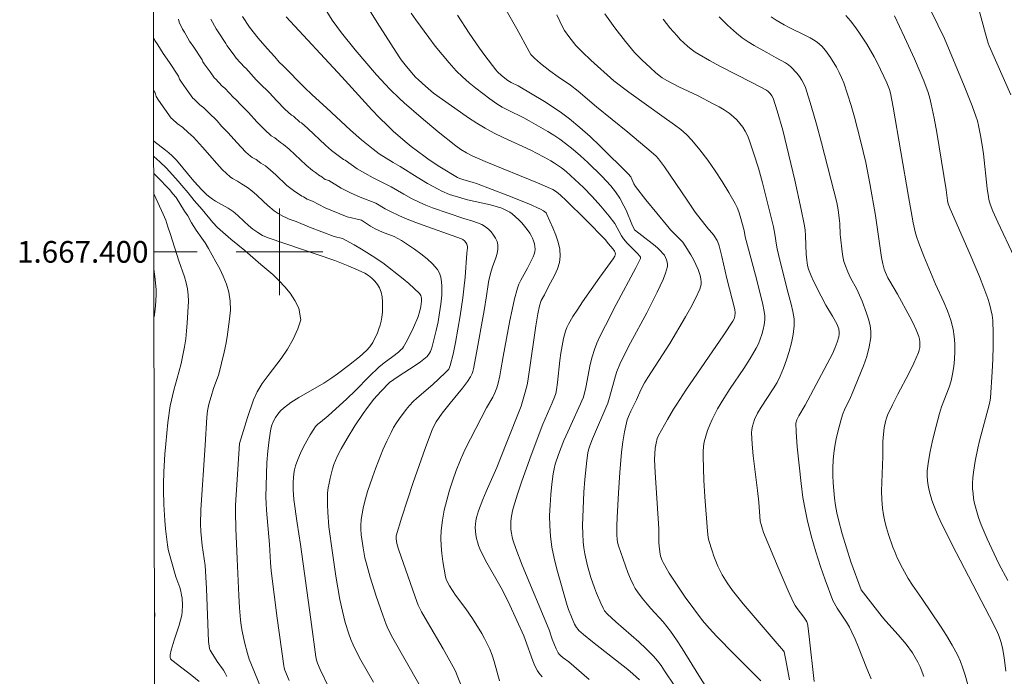
# Model space of a CAD drawing. Units: metres. Extents: x 281672 to 282187, y 1667135 to 1667699.
# Drawn here: x 281676 to 281767, y 1667361 to 1667421 of the extents above; entities that cross this region are included whole.
import ezdxf
from ezdxf.enums import TextEntityAlignment as Align

# ---------------------------------------------------------------- set-up
doc = ezdxf.new("R2010")
doc.units = ezdxf.units.M
doc.header["$MEASUREMENT"] = 0
doc.layers.add('Articulacao', color=7, linetype='Continuous', lineweight=18)
doc.layers.add('Malha_Coordenadas', color=7, linetype='Continuous', lineweight=15)
doc.layers.add('Curvas_Intermediarias', color=7, linetype='Continuous', lineweight=9, true_color=0x783c14)
doc.layers.add('Curvas_Mestras', color=7, linetype='Continuous', lineweight=20, true_color=0x783c14)
doc.styles.add('Arial', font='arial.ttf', dxfattribs={"height": 1.5})

msp = doc.modelspace()

# ---------------------------------------------------------------- linework, layer by layer
at = {"layer": 'Articulacao', "flags": 128}
msp.add_lwpolyline([(281687.933, 1667694.161), (282169.831, 1667694.953), (282170.729, 1667140.682), (281688.855, 1667139.891), (281687.933, 1667694.161)], close=True, dxfattribs=at)
at = {"layer": 'Curvas_Intermediarias', "flags": 128}
for points, elevation in [([(281718.901, 1667425.836), (281721.887, 1667420.594), (281723.015, 1667418.494), (281723.194, 1667418.208), (281723.531, 1667417.874), (281724.079, 1667417.389), (281724.936, 1667416.7), (281725.69, 1667416.161), (281726.842, 1667415.377), (281727.563, 1667414.828), (281729.255, 1667413.397), (281732.135, 1667411.039), (281734.295, 1667409.247), (281734.751, 1667408.817), (281734.953, 1667408.58), (281735.506, 1667407.839), (281736.038, 1667407.08), (281737.586, 1667404.761), (281738.351, 1667403.674), (281739.581, 1667402.086), (281739.942, 1667401.69), (281740.104, 1667401.481), (281740.364, 1667401.039), (281740.503, 1667400.727), (281740.557, 1667400.566), (281740.811, 1667399.566), (281741.252, 1667397.54), (281741.986, 1667394.691), (281742.033, 1667394.384), (281741.993, 1667394.054), (281741.924, 1667393.827), (281741.818, 1667393.619), (281740.971, 1667392.334), (281737.491, 1667387.238), (281736.641, 1667385.951), (281736.344, 1667385.479), (281735.778, 1667384.515), (281734.966, 1667383.05), (281734.848, 1667382.781), (281734.735, 1667382.336), (281734.65, 1667381.873), (281734.605, 1667381.37), (281734.599, 1667380.843), (281734.661, 1667379.63), (281734.985, 1667374.442), (281734.998, 1667373.17), (281735.011, 1667372.854), (281735.069, 1667372.331), (281735.154, 1667371.913), (281735.287, 1667371.51), (281735.377, 1667371.321), (281735.655, 1667370.827), (281735.953, 1667370.341), (281737.426, 1667368.146), (281739.019, 1667365.97), (281739.62, 1667365.265), (281740.343, 1667364.489), (281741.937, 1667362.86), (281744.395, 1667360.405)], 96), ([(281733.202, 1667360.51), (281732.604, 1667361.049), (281732.125, 1667361.447), (281728.877, 1667364.013), (281728.029, 1667364.701), (281727.619, 1667365.059), (281727.535, 1667365.143), (281727.388, 1667365.334), (281727.217, 1667365.652), (281726.922, 1667366.324), (281726.652, 1667367.009), (281726.533, 1667367.356), (281725.58, 1667370.714), (281725.332, 1667371.723), (281725.129, 1667372.737), (281724.99, 1667373.756), (281724.926, 1667374.708), (281724.917, 1667375.669), (281724.954, 1667376.634), (281725.026, 1667377.599), (281725.126, 1667378.56), (281725.243, 1667379.511), (281725.324, 1667379.966), (281725.44, 1667380.415), (281725.745, 1667381.301), (281726.241, 1667382.587), (281726.594, 1667383.402), (281728.047, 1667386.596), (281728.243, 1667387.473), (281728.671, 1667389.607), (281728.845, 1667390.308), (281729.052, 1667390.997), (281729.264, 1667391.565), (281729.508, 1667392.122), (281730.056, 1667393.215), (281731.06, 1667395.15), (281732.86, 1667398.533), (281733.288, 1667399.381), (281733.299, 1667399.417), (281733.291, 1667399.497), (281733.231, 1667399.604), (281733.008, 1667399.853), (281732.063, 1667400.818), (281731.724, 1667401.195), (281731.533, 1667401.479), (281730.916, 1667402.604), (281730.401, 1667403.287), (281729.634, 1667404.215), (281728.831, 1667405.114), (281728.038, 1667405.937), (281727.255, 1667406.69), (281726.437, 1667407.403), (281726.015, 1667407.74), (281725.376, 1667408.187), (281725.043, 1667408.391), (281724.358, 1667408.774), (281723.178, 1667409.374), (281720.637, 1667410.553), (281719.802, 1667410.966), (281718.985, 1667411.411), (281718.21, 1667411.878), (281717.448, 1667412.37), (281716.697, 1667412.88), (281714.217, 1667414.66), (281713.459, 1667415.297), (281712.828, 1667415.869), (281712.554, 1667416.137), (281712.165, 1667416.562), (281711.584, 1667417.256), (281711.219, 1667417.736), (281711.05, 1667417.985), (281709.01, 1667421.175), (281707.7, 1667423.331)], 93), ([(281769.263, 1667396.34), (281766.242, 1667402.747), (281765.796, 1667403.743), (281765.548, 1667404.392), (281765.427, 1667404.839), (281765.383, 1667405.066), (281765.27, 1667405.859), (281764.921, 1667409.053), (281764.812, 1667409.848), (281764.664, 1667410.753), (281764.48, 1667411.651), (281764.365, 1667412.094), (281764.23, 1667412.53), (281763.895, 1667413.464), (281763.162, 1667415.313), (281761.347, 1667419.691), (281759.522, 1667423.437)], 104), ([(281728.565, 1667360.535), (281726.678, 1667362.159), (281726.164, 1667362.543), (281725.929, 1667362.739), (281725.8, 1667362.862), (281725.695, 1667363.002), (281725.519, 1667363.355), (281725.367, 1667363.725), (281725.162, 1667364.266), (281724.869, 1667365.113), (281722.389, 1667371.074), (281721.791, 1667372.619), (281721.556, 1667373.32), (281721.462, 1667373.675), (281721.389, 1667374.032), (281721.344, 1667374.389), (281721.328, 1667374.728), (281721.336, 1667375.071), (281721.366, 1667375.417), (281721.417, 1667375.761), (281721.488, 1667376.1), (281721.577, 1667376.432), (281721.955, 1667377.639), (281722.359, 1667378.84), (281723.219, 1667381.229), (281724.303, 1667384.108), (281725.155, 1667386.081), (281725.359, 1667386.577), (281725.483, 1667386.923), (281725.566, 1667387.28), (281725.654, 1667387.953), (281725.868, 1667389.983), (281725.953, 1667390.656), (281726.06, 1667391.325), (281726.199, 1667392.015), (281726.391, 1667392.694), (281726.517, 1667393.02), (281726.668, 1667393.333), (281727.071, 1667394.034), (281727.505, 1667394.72), (281727.96, 1667395.397), (281729.551, 1667397.678), (281730.787, 1667399.371), (281730.928, 1667399.615), (281730.975, 1667399.74), (281730.983, 1667399.802), (281730.956, 1667399.935), (281730.894, 1667400.065), (281730.779, 1667400.24), (281730.318, 1667400.784), (281730.056, 1667401.121), (281728.264, 1667402.942), (281726.454, 1667404.745), (281725.925, 1667405.239), (281725.541, 1667405.543), (281725.214, 1667405.749), (281724.983, 1667405.862), (281723.785, 1667406.369), (281718.97, 1667408.349), (281717.779, 1667408.869), (281717.249, 1667409.133), (281716.74, 1667409.438), (281716.259, 1667409.781), (281714.643, 1667411.066), (281713.055, 1667412.389), (281711.503, 1667413.751), (281711.058, 1667414.161), (281710.196, 1667415.014), (281709.778, 1667415.454), (281708.965, 1667416.352), (281706.998, 1667418.64), (281705.738, 1667420.206), (281704.862, 1667421.386), (281704.357, 1667422.178)], 92), ([(281690.68, 1667421.488), (281690.761, 1667421.198), (281691.052, 1667420.561), (281691.24, 1667420.279), (281691.716, 1667419.446), (281692.107, 1667418.89), (281692.873, 1667417.723), (281692.942, 1667417.537), (281693.051, 1667417.356), (281693.615, 1667416.605), (281694.006, 1667416.04), (281694.089, 1667415.973), (281694.715, 1667415.306), (281694.978, 1667415.113), (281695.772, 1667414.252), (281696.017, 1667414.039), (281696.431, 1667413.571), (281697.153, 1667412.853), (281697.921, 1667412.006), (281698.613, 1667411.289), (281699.229, 1667410.719), (281699.56, 1667410.513), (281700.087, 1667410.079), (281700.365, 1667409.918), (281700.905, 1667409.465), (281701.43, 1667408.986), (281702.48, 1667407.986), (281703.041, 1667407.505), (281703.313, 1667407.333), (281703.724, 1667407.021), (281703.828, 1667406.979), (281704.229, 1667406.685), (281704.551, 1667406.577), (281705.697, 1667405.873), (281706.548, 1667405.451), (281707.448, 1667405.034), (281708.892, 1667404.486), (281709.747, 1667403.975), (281710.183, 1667403.741), (281711.075, 1667403.318), (281711.941, 1667402.96), (281712.816, 1667402.625), (281716.805, 1667401.193), (281716.91, 1667401.142), (281717.076, 1667401.022), (281717.2, 1667400.878), (281717.29, 1667400.713), (281717.333, 1667400.508), (281717.334, 1667400.384), (281717.278, 1667399.87), (281717.122, 1667397.676), (281717.01, 1667396.583), (281716.9, 1667395.758), (281716.654, 1667394.11), (281716.238, 1667391.647), (281716.024, 1667390.568), (281715.758, 1667389.505), (281715.698, 1667389.34), (281715.613, 1667389.185), (281715.506, 1667389.047), (281715.29, 1667388.823), (281714.134, 1667387.755), (281712.67, 1667386.504), (281712.322, 1667386.177), (281711.995, 1667385.83), (281711.672, 1667385.445), (281711.065, 1667384.636), (281710.786, 1667384.213), (281710.527, 1667383.779), (281710.292, 1667383.335), (281709.909, 1667382.534), (281709.549, 1667381.719), (281708.887, 1667380.059), (281708.581, 1667379.22), (281708.124, 1667377.878), (281707.845, 1667376.857), (281707.729, 1667376.341), (281707.544, 1667375.304), (281707.5, 1667374.74), (281707.503, 1667374.454), (281707.544, 1667373.883), (281707.712, 1667372.686), (281707.887, 1667371.776), (281707.993, 1667371.326), (281708.37, 1667369.99), (281708.919, 1667368.216), (281709.524, 1667366.462), (281709.851, 1667365.597), (281710.032, 1667365.173), (281710.453, 1667364.35), (281712.84, 1667360.134)], 88), ([(281716.877, 1667359.664), (281716.394, 1667360.898), (281716.226, 1667361.305), (281716.036, 1667361.702), (281715.109, 1667363.365), (281713.651, 1667365.828), (281713.105, 1667366.775), (281712.908, 1667367.144), (281712.798, 1667367.4), (281712.519, 1667368.162), (281710.976, 1667372.572), (281710.852, 1667372.957), (281710.782, 1667373.279), (281710.754, 1667373.542), (281710.768, 1667373.802), (281711.299, 1667375.52), (281712.338, 1667378.703), (281712.879, 1667380.288), (281713.436, 1667381.866), (281714.013, 1667383.434), (281714.138, 1667383.732), (281714.447, 1667384.304), (281714.996, 1667385.112), (281715.733, 1667386.047), (281716.886, 1667387.418), (281717.353, 1667388.027), (281717.615, 1667388.475), (281717.766, 1667388.786), (281717.829, 1667388.951), (281717.894, 1667389.21), (281718.11, 1667390.358), (281718.879, 1667394.603), (281719.104, 1667395.928), (281719.239, 1667396.979), (281719.313, 1667397.403), (281719.518, 1667398.213), (281719.642, 1667398.621), (281719.944, 1667399.445), (281720.07, 1667399.853), (281720.146, 1667400.252), (281720.145, 1667400.637), (281720.071, 1667400.945), (281719.932, 1667401.255), (281719.742, 1667401.555), (281719.515, 1667401.836), (281719.265, 1667402.088), (281719.006, 1667402.3), (281718.651, 1667402.514), (281718.262, 1667402.685), (281717.849, 1667402.826), (281717, 1667403.076), (281714.103, 1667404.072), (281713.493, 1667404.309), (281712.897, 1667404.575), (281712.175, 1667404.939), (281711.462, 1667405.325), (281710.315, 1667405.998), (281708.653, 1667406.835), (281707.876, 1667407.251), (281707.164, 1667407.672), (281706.057, 1667408.463), (281705.896, 1667408.517), (281704.934, 1667409.274), (281704.798, 1667409.36), (281704.262, 1667409.835), (281702.626, 1667411.382), (281702.026, 1667411.901), (281701.887, 1667411.981), (281701.282, 1667412.509), (281701.116, 1667412.612), (281700.512, 1667413.176), (281699.771, 1667413.931), (281699.048, 1667414.709), (281698.196, 1667415.532), (281697.989, 1667415.766), (281697.866, 1667415.872), (281696.915, 1667416.938), (281696.784, 1667417.035), (281696.021, 1667417.868), (281695.82, 1667418.157), (281695.146, 1667419.039), (281695.057, 1667419.223), (281694.354, 1667420.311), (281694.158, 1667420.589), (281693.683, 1667421.466)], 89), ([(281724.233, 1667360.794), (281724.064, 1667360.96), (281723.914, 1667361.137), (281723.788, 1667361.33), (281723.561, 1667361.79), (281723.359, 1667362.267), (281722.649, 1667364.233), (281722.539, 1667364.578), (281721.238, 1667367.384), (281720.557, 1667368.772), (281720.216, 1667369.411), (281719.128, 1667371.298), (281718.789, 1667371.935), (281718.483, 1667372.585), (281718.359, 1667372.901), (281718.255, 1667373.228), (281718.171, 1667373.563), (281718.109, 1667373.902), (281718.069, 1667374.24), (281718.055, 1667374.575), (281718.068, 1667374.879), (281718.11, 1667375.186), (281718.175, 1667375.492), (281718.354, 1667376.097), (281718.747, 1667377.144), (281719.058, 1667377.89), (281720.037, 1667380.114), (281720.921, 1667382.275), (281722.278, 1667385.753), (281722.672, 1667387.059), (281722.836, 1667387.72), (281722.902, 1667388.054), (281723.167, 1667389.757), (281723.514, 1667392.321), (281723.644, 1667393.174), (281723.836, 1667394.282), (281723.996, 1667395.012), (281724.145, 1667395.51), (281724.449, 1667396.034), (281724.785, 1667396.734), (281725.382, 1667397.869), (281725.641, 1667398.439), (281725.826, 1667399.012), (281725.903, 1667399.589), (281725.857, 1667400.234), (281725.712, 1667400.891), (281725.493, 1667401.55), (281725.228, 1667402.204), (281724.662, 1667403.46), (281724.586, 1667403.587), (281724.482, 1667403.698), (281724.357, 1667403.795), (281724.076, 1667403.953), (281722.985, 1667404.423), (281721.065, 1667405.195), (281718.161, 1667406.303), (281717.784, 1667406.426), (281717.019, 1667406.641), (281716.65, 1667406.763), (281716.411, 1667406.862), (281714.784, 1667407.848), (281713.798, 1667408.502), (281713.319, 1667408.848), (281712.16, 1667409.736), (281711.591, 1667410.195), (281710.485, 1667411.15), (281709.953, 1667411.648), (281709.228, 1667412.37), (281708.522, 1667413.111), (281705.76, 1667416.142), (281700.623, 1667421.695)], 91), ([(281736.459, 1667359.913), (281735.52, 1667361.346), (281735.197, 1667361.816), (281734.856, 1667362.269), (281734.487, 1667362.698), (281733.835, 1667363.362), (281733.152, 1667363.999), (281731.036, 1667365.852), (281730.25, 1667366.579), (281729.982, 1667366.885), (281729.845, 1667367.114), (281729.633, 1667367.575), (281729.231, 1667368.514), (281729.046, 1667368.99), (281728.72, 1667369.956), (281728.416, 1667371.033), (281728.283, 1667371.578), (281728.168, 1667372.127), (281728.077, 1667372.678), (281728.015, 1667373.23), (281727.97, 1667373.991), (281727.956, 1667374.757), (281727.966, 1667375.524), (281728.068, 1667377.827), (281728.152, 1667378.998), (281728.346, 1667380.751), (281728.439, 1667381.464), (281728.494, 1667381.725), (281728.617, 1667382.106), (281728.877, 1667382.745), (281730.281, 1667386.027), (281730.453, 1667386.561), (281730.991, 1667388.575), (281731.121, 1667388.97), (281731.383, 1667389.625), (281731.841, 1667390.583), (281732.369, 1667391.601), (281733.885, 1667394.389), (281734.829, 1667396.266), (281735.117, 1667396.857), (281735.381, 1667397.452), (281735.607, 1667398.048), (281735.78, 1667398.644), (281735.8, 1667398.848), (281735.772, 1667399.062), (281735.705, 1667399.276), (281735.61, 1667399.486), (281735.496, 1667399.681), (281735.372, 1667399.857), (281735.153, 1667400.106), (281734.905, 1667400.335), (281734.638, 1667400.552), (281733.129, 1667401.718), (281732.752, 1667402.034), (281732.503, 1667402.563), (281731.961, 1667403.841), (281731.766, 1667404.259), (281731.38, 1667404.964), (281731.002, 1667405.544), (281730.577, 1667406.088), (281729.717, 1667406.984), (281728.426, 1667408.245), (281727.761, 1667408.855), (281727.081, 1667409.446), (281726.386, 1667410.013), (281725.858, 1667410.404), (281725.31, 1667410.769), (281724.748, 1667411.114), (281723.027, 1667412.099), (281722.534, 1667412.366), (281721.017, 1667413.102), (281720.526, 1667413.368), (281720.054, 1667413.664), (281719.396, 1667414.125), (281718.744, 1667414.601), (281718.105, 1667415.096), (281717.483, 1667415.612), (281716.884, 1667416.149), (281716.313, 1667416.712), (281715.639, 1667417.444), (281714.993, 1667418.204), (281714.369, 1667418.988), (281713.764, 1667419.787), (281712.586, 1667421.406), (281712.147, 1667422.039)], 94), ([(281725.571, 1667421.88), (281726.139, 1667420.714), (281726.303, 1667420.437), (281726.693, 1667419.868), (281727.118, 1667419.321), (281727.343, 1667419.059), (281727.947, 1667418.427), (281728.719, 1667417.7), (281730.832, 1667415.79), (281732.236, 1667414.741), (281734.069, 1667413.427), (281735.252, 1667412.555), (281736.435, 1667411.723), (281737.007, 1667411.288), (281737.547, 1667410.823), (281738.038, 1667410.314), (281738.784, 1667409.406), (281739.494, 1667408.46), (281740.17, 1667407.483), (281740.818, 1667406.484), (281741.439, 1667405.472), (281742.038, 1667404.457), (281742.223, 1667404.087), (281742.372, 1667403.698), (281742.494, 1667403.297), (281742.848, 1667401.965), (281742.96, 1667401.401), (281743.911, 1667397.853), (281744.553, 1667395.291), (281744.716, 1667394.502), (281744.756, 1667394.11), (281744.751, 1667393.721), (281744.698, 1667393.276), (281744.611, 1667392.828), (281744.491, 1667392.382), (281744.342, 1667391.943), (281744.166, 1667391.517), (281743.966, 1667391.108), (281743.421, 1667390.155), (281742.825, 1667389.226), (281741.576, 1667387.394), (281740.97, 1667386.469), (281740.407, 1667385.521), (281739.906, 1667384.544), (281739.682, 1667384.039), (281739.484, 1667383.525), (281739.315, 1667383.006), (281739.18, 1667382.483), (281739.104, 1667382.034), (281739.069, 1667381.576), (281739.062, 1667381.111), (281739.147, 1667378.943), (281739.242, 1667377.402), (281739.475, 1667374.216), (281739.546, 1667373.638), (281739.609, 1667373.356), (281739.895, 1667372.404), (281740.06, 1667371.933), (281740.434, 1667371.009), (281740.841, 1667370.181), (281741.283, 1667369.446), (281741.778, 1667368.742), (281742.755, 1667367.523), (281743.49, 1667366.657), (281745.727, 1667364.085), (281746.489, 1667363.177), (281746.532, 1667363.082), (281746.572, 1667362.929), (281746.699, 1667362.323), (281747.036, 1667360.493)], 97), ([(281749.315, 1667360.366), (281748.862, 1667364.487), (281748.732, 1667365.513), (281748.693, 1667365.687), (281748.628, 1667365.854), (281748.543, 1667366.011), (281748.357, 1667366.287), (281747.751, 1667367.088), (281747.566, 1667367.365), (281747.406, 1667367.655), (281746.913, 1667368.712), (281745.984, 1667370.859), (281744.649, 1667374.109), (281744.542, 1667374.395), (281744.412, 1667374.834), (281744.347, 1667375.153), (281744.2, 1667376.905), (281744.079, 1667377.974), (281743.676, 1667381.183), (281743.583, 1667382.249), (281743.54, 1667383.31), (281743.559, 1667383.618), (281743.619, 1667383.925), (281743.71, 1667384.228), (281743.826, 1667384.527), (281744.097, 1667385.1), (281744.423, 1667385.68), (281745.543, 1667387.358), (281745.886, 1667387.93), (281746.176, 1667388.525), (281746.479, 1667389.269), (281746.766, 1667390.032), (281747.022, 1667390.808), (281747.234, 1667391.591), (281747.389, 1667392.377), (281747.472, 1667393.159), (281747.459, 1667393.828), (281747.361, 1667394.5), (281747.206, 1667395.175), (281746.829, 1667396.524), (281746.016, 1667399.767), (281745.899, 1667400.284), (281745.837, 1667400.622), (281745.701, 1667401.646), (281745.573, 1667402.32), (281744.539, 1667406.373), (281744.166, 1667407.715), (281743.763, 1667409.043), (281743.317, 1667410.35), (281743.153, 1667410.745), (281742.955, 1667411.13), (281742.724, 1667411.501), (281742.466, 1667411.853), (281742.185, 1667412.179), (281741.883, 1667412.474), (281741.471, 1667412.806), (281741.024, 1667413.103), (281740.554, 1667413.375), (281740.071, 1667413.631), (281738.544, 1667414.424), (281736.839, 1667415.242), (281735.719, 1667415.816), (281735.307, 1667416.069), (281734.727, 1667416.509), (281734.174, 1667417.004), (281733.443, 1667417.691), (281732.746, 1667418.412), (281731.911, 1667419.405), (281730.929, 1667420.667), (281729.999, 1667421.967)], 98), ([(281735.385, 1667421.47), (281736.014, 1667420.686), (281736.664, 1667419.922), (281736.965, 1667419.595), (281737.285, 1667419.282), (281737.62, 1667418.984), (281737.97, 1667418.704), (281738.333, 1667418.442), (281738.706, 1667418.201), (281739.652, 1667417.651), (281740.617, 1667417.131), (281743.562, 1667415.642), (281744.914, 1667414.936), (281745.078, 1667414.809), (281745.254, 1667414.619), (281745.408, 1667414.406), (281745.521, 1667414.174), (281745.907, 1667413.01), (281746.411, 1667411.23), (281747.54, 1667406.613), (281748.13, 1667403.921), (281748.391, 1667402.571), (281748.47, 1667402.022), (281748.516, 1667401.468), (281748.589, 1667399.798), (281748.633, 1667399.244), (281748.699, 1667398.74), (281748.778, 1667398.412), (281749.04, 1667397.779), (281749.258, 1667397.307), (281749.961, 1667395.909), (281750.396, 1667395.096), (281751.017, 1667394.063), (281751.393, 1667393.36), (281751.575, 1667392.893), (281751.632, 1667392.57), (281751.629, 1667392.411), (281751.591, 1667392.164), (281751.448, 1667391.668), (281751.252, 1667391.179), (281750.991, 1667390.604), (281748.471, 1667385.843), (281747.89, 1667384.878), (281747.701, 1667384.488), (281747.62, 1667384.185), (281747.652, 1667383.391), (281747.761, 1667382.004), (281748.12, 1667378.632), (281748.283, 1667377.344), (281748.502, 1667376.067), (281748.665, 1667375.311), (281749.04, 1667373.808), (281749.462, 1667372.317), (281749.883, 1667370.955), (281750.316, 1667369.725), (281751.024, 1667367.837), (281751.449, 1667367.13), (281752.296, 1667365.819), (281752.56, 1667365.372), (281752.801, 1667364.915), (281753.103, 1667364.259), (281753.38, 1667363.591), (281754.166, 1667361.564), (281754.582, 1667360.607)], 99), ([(281763.594, 1667359.617), (281763.23, 1667360.924), (281763.03, 1667361.57), (281762.801, 1667362.202), (281762.527, 1667362.813), (281762.045, 1667363.711), (281761.52, 1667364.589), (281760.965, 1667365.453), (281759.252, 1667368.02), (281758.379, 1667369.239), (281757.974, 1667369.866), (281757.459, 1667370.801), (281756.983, 1667371.759), (281756.769, 1667372.248), (281756.575, 1667372.743), (281756.166, 1667373.921), (281755.983, 1667374.521), (281755.825, 1667375.125), (281755.698, 1667375.734), (281755.608, 1667376.345), (281755.549, 1667377.133), (281755.534, 1667377.926), (281755.641, 1667381.118), (281755.65, 1667382.494), (281755.698, 1667383.177), (281755.778, 1667383.77), (281755.899, 1667384.358), (281755.983, 1667384.644), (281756.088, 1667384.922), (281756.537, 1667385.896), (281757.026, 1667386.857), (281758.033, 1667388.768), (281758.506, 1667389.731), (281758.929, 1667390.706), (281759.004, 1667390.94), (281759.052, 1667391.188), (281759.071, 1667391.442), (281759.062, 1667391.697), (281759.026, 1667391.945), (281758.962, 1667392.181), (281758.723, 1667392.799), (281758.445, 1667393.408), (281758.139, 1667394.012), (281757.001, 1667396.108), (281756.282, 1667397.302), (281756.114, 1667397.607), (281755.883, 1667398.087), (281755.757, 1667398.418), (281755.636, 1667398.881), (281755.524, 1667399.478), (281754.961, 1667403.36), (281754.457, 1667406.294), (281754.079, 1667408.241), (281753.599, 1667410.284), (281753.037, 1667412.432), (281752.728, 1667413.497), (281752.396, 1667414.552), (281752.035, 1667415.595), (281751.84, 1667416.085), (281751.616, 1667416.566), (281751.368, 1667417.038), (281750.82, 1667417.949), (281750.374, 1667418.597), (281750.015, 1667418.986), (281749.608, 1667419.325), (281749.392, 1667419.474), (281748.934, 1667419.748), (281748.461, 1667419.999), (281747.008, 1667420.709), (281746.535, 1667420.964), (281745.8, 1667421.381), (281745.343, 1667421.704)], 101), ([(281767.004, 1667361.297), (281766.837, 1667362.555), (281766.667, 1667363.446), (281766.519, 1667364.032), (281766.375, 1667364.498), (281766.151, 1667365.017), (281765.479, 1667366.344), (281762.01, 1667373.014), (281760.945, 1667375.203), (281760.662, 1667375.82), (281760.402, 1667376.444), (281760.175, 1667377.078), (281759.923, 1667377.968), (281759.828, 1667378.425), (281759.763, 1667378.885), (281759.735, 1667379.344), (281759.75, 1667379.798), (281759.854, 1667380.682), (281760.006, 1667381.567), (281760.194, 1667382.451), (281760.408, 1667383.332), (281760.865, 1667385.082), (281761.054, 1667385.695), (281761.751, 1667387.502), (281761.947, 1667388.109), (281762.086, 1667388.727), (281762.184, 1667389.409), (281762.255, 1667390.104), (281762.293, 1667390.804), (281762.289, 1667391.503), (281762.237, 1667392.193), (281762.128, 1667392.866), (281761.903, 1667393.712), (281761.604, 1667394.544), (281761.257, 1667395.367), (281760.515, 1667397.004), (281759.436, 1667399.616), (281758.97, 1667400.816), (281758.763, 1667401.424), (281758.641, 1667401.84), (281758.446, 1667402.686), (281758.005, 1667405.102), (281756.592, 1667413.367), (281756.338, 1667414.655), (281756.256, 1667414.975), (281756.147, 1667415.287), (281756.016, 1667415.59), (281755.145, 1667417.407), (281754.839, 1667418.005), (281754.516, 1667418.592), (281754.17, 1667419.164), (281753.447, 1667420.262), (281753.061, 1667420.8), (281752.654, 1667421.317), (281752.223, 1667421.804)], 102), ([(281756.708, 1667421.77), (281757.651, 1667419.804), (281758.556, 1667417.82), (281759.423, 1667415.779), (281759.812, 1667414.72), (281759.977, 1667414.182), (281760.115, 1667413.638), (281760.39, 1667412.331), (281760.634, 1667411.015), (281761.492, 1667405.724), (281761.622, 1667404.748), (281761.678, 1667404.442), (281761.857, 1667403.985), (281763.709, 1667399.757), (281764.566, 1667397.719), (281764.964, 1667396.689), (281765.323, 1667395.698), (281765.484, 1667395.194), (281765.62, 1667394.685), (281765.721, 1667394.172), (281765.778, 1667393.656), (281765.821, 1667392.478), (281765.818, 1667391.293), (281765.78, 1667390.105), (281765.718, 1667388.915), (281765.571, 1667386.542), (281765.548, 1667386.32), (281765.454, 1667385.882), (281764.566, 1667382.551), (281764.403, 1667381.879), (281764.168, 1667380.696), (281764.01, 1667379.672), (281763.957, 1667379.158), (281763.929, 1667378.645), (281763.93, 1667378.135), (281763.962, 1667377.688), (281764.021, 1667377.24), (281764.104, 1667376.793), (281764.21, 1667376.349), (281764.471, 1667375.482), (281764.712, 1667374.821), (281765.261, 1667373.519), (281766.348, 1667371.204), (281767.165, 1667369.668)], 103), ([(281688.39, 1667419.787), (281688.514, 1667419.515), (281688.796, 1667419.092), (281689.275, 1667418.304), (281689.861, 1667417.469), (281690.69, 1667416.224), (281690.792, 1667415.944), (281690.955, 1667415.673), (281691.409, 1667415.052), (281692.014, 1667414.185), (281692.121, 1667414.105), (281692.646, 1667413.578), (281693.041, 1667413.288), (281693.678, 1667412.632), (281694.045, 1667412.313), (281694.261, 1667412.088), (281694.667, 1667411.611), (281695.258, 1667410.996), (281696.071, 1667410.082), (281696.911, 1667409.216), (281697.342, 1667408.826), (281697.5, 1667408.713), (281697.839, 1667408.517), (281698.287, 1667408.176), (281698.704, 1667407.935), (281699.184, 1667407.549), (281699.676, 1667407.109), (281700.697, 1667406.136), (281701.284, 1667405.649), (281702.05, 1667405.143), (281702.207, 1667405.081), (281702.563, 1667404.853), (281703.045, 1667404.691), (281704.229, 1667404.075), (281706.243, 1667403.233), (281707.561, 1667402.93), (281708.408, 1667402.366), (281708.842, 1667402.126), (281709.494, 1667401.827), (281710.581, 1667401.404), (281710.929, 1667401.239), (281711.259, 1667401.045), (281712.46, 1667400.244), (281713.054, 1667399.817), (281713.616, 1667399.366), (281714.125, 1667398.885), (281714.563, 1667398.367), (281714.752, 1667398.035), (281714.878, 1667397.656), (281714.953, 1667397.248), (281714.986, 1667396.824), (281714.987, 1667396.4), (281714.967, 1667395.992), (281714.89, 1667395.181), (281714.775, 1667394.367), (281714.628, 1667393.553), (281714.457, 1667392.742), (281714.069, 1667391.146), (281713.939, 1667390.806), (281713.846, 1667390.646), (281713.617, 1667390.357), (281713.485, 1667390.235), (281713.004, 1667389.861), (281712.502, 1667389.507), (281710.947, 1667388.495), (281710.147, 1667387.937), (281709.362, 1667387.11), (281708.72, 1667386.392), (281708.122, 1667385.641), (281707.723, 1667385.084), (281706.96, 1667383.942), (281706.241, 1667382.772), (281705.701, 1667381.828), (281705.335, 1667381.107), (281705.024, 1667380.363), (281704.897, 1667379.984), (281704.664, 1667379.112), (281704.571, 1667378.666), (281704.497, 1667378.218), (281704.447, 1667377.768), (281704.422, 1667377.32), (281704.421, 1667376.651), (281704.449, 1667375.98), (281704.566, 1667374.635), (281704.878, 1667372.218), (281705.202, 1667370.064), (281705.584, 1667367.92), (281705.803, 1667366.856), (281706.063, 1667365.792), (281706.392, 1667364.744), (281706.584, 1667364.231), (281706.797, 1667363.729), (281707.137, 1667363.022), (281707.505, 1667362.327), (281708.688, 1667360.275)], 87), ([(281704.539, 1667359.871), (281703.761, 1667361.461), (281703.511, 1667362.054), (281703.426, 1667362.331), (281703.367, 1667362.614), (281702.882, 1667366.072), (281701.955, 1667372.998), (281701.643, 1667374.948), (281701.341, 1667377.14), (281701.281, 1667378.041), (281701.279, 1667378.786), (281701.296, 1667379.161), (281701.334, 1667379.532), (281701.398, 1667379.895), (281701.495, 1667380.247), (281701.708, 1667380.835), (281701.951, 1667381.42), (281702.221, 1667381.997), (281702.514, 1667382.563), (281702.827, 1667383.113), (281703.157, 1667383.645), (281703.338, 1667383.882), (281703.55, 1667384.097), (281703.782, 1667384.296), (281704.499, 1667384.879), (281706.227, 1667386.448), (281707, 1667387.196), (281708.277, 1667388.504), (281709.151, 1667389.349), (281709.66, 1667389.764), (281710.46, 1667390.347), (281710.98, 1667390.757), (281711.231, 1667390.976), (281711.341, 1667391.097), (281711.435, 1667391.23), (281711.684, 1667391.663), (281712.147, 1667392.56), (281712.36, 1667393.019), (281712.75, 1667393.949), (281712.912, 1667394.437), (281713.025, 1667394.943), (281713.088, 1667395.448), (281713.088, 1667395.705), (281713.071, 1667395.836), (281713.038, 1667395.961), (281712.986, 1667396.075), (281712.913, 1667396.172), (281712.44, 1667396.629), (281711.942, 1667397.073), (281711.425, 1667397.505), (281709.523, 1667398.986), (281708.566, 1667399.637), (281707.578, 1667400.249), (281706.899, 1667400.637), (281705.805, 1667401.231), (281705.038, 1667401.431), (281702.761, 1667402.276), (281701.539, 1667402.805), (281700.896, 1667403.021), (281700.585, 1667403.182), (281700.377, 1667403.266), (281699.886, 1667403.555), (281699.527, 1667403.794), (281698.915, 1667404.287), (281698.491, 1667404.674), (281697.922, 1667405.232), (281697.463, 1667405.633), (281697.043, 1667405.952), (281696.488, 1667406.273), (281696.118, 1667406.52), (281695.666, 1667406.782), (281695.455, 1667406.933), (281695.111, 1667407.235), (281694.725, 1667407.615), (281694.221, 1667408.158), (281692.902, 1667409.65), (281692.361, 1667410.286), (281692.073, 1667410.586), (281691.584, 1667411.011), (281691.103, 1667411.463), (281690.578, 1667411.85), (281690.153, 1667412.237), (281690.01, 1667412.343), (281688.86, 1667413.99), (281688.642, 1667414.35), (281688.57, 1667414.58), (281688.506, 1667414.724), (281688.398, 1667414.884)], 86), ([(281688.408, 1667408.786), (281688.968, 1667408.319), (281689.592, 1667407.711), (281690.662, 1667406.521), (281690.992, 1667406.118), (281691.579, 1667405.459), (281692.142, 1667404.743), (281692.883, 1667403.902), (281693.853, 1667402.713), (281694.301, 1667402.243), (281695.527, 1667401.159), (281696.814, 1667400.112), (281698.27, 1667398.834), (281699.39, 1667397.897), (281699.937, 1667397.369), (281700.485, 1667396.782), (281700.976, 1667396.175), (281701.424, 1667395.503), (281701.779, 1667394.812), (281701.967, 1667393.743), (281701.701, 1667392.901), (281701.261, 1667391.937), (281700.746, 1667391.02), (281700.157, 1667390.173), (281698.947, 1667388.604), (281698.407, 1667387.853), (281697.948, 1667387.097), (281697.619, 1667386.337), (281697.056, 1667384.729), (281696.331, 1667382.321), (281695.953, 1667376.633), (281695.936, 1667375.97), (281695.98, 1667374.468), (281696.111, 1667371.665), (281696.245, 1667368.286), (281696.314, 1667367.163), (281696.41, 1667366.043), (281696.474, 1667365.521), (281696.56, 1667365.001), (281696.78, 1667363.968), (281697.04, 1667362.946), (281697.212, 1667362.421), (281699.298, 1667357.311)], 84), ([(281688.411, 1667407.241), (281688.723, 1667406.937), (281689.856, 1667405.759), (281690.183, 1667405.357), (281690.477, 1667405.027), (281691.244, 1667403.767), (281691.537, 1667403.325), (281691.898, 1667402.675), (281692.328, 1667401.997), (281692.851, 1667401.266), (281693.143, 1667400.824), (281693.461, 1667400.299), (281694.146, 1667399.094), (281694.488, 1667398.438), (281694.812, 1667397.752), (281695.111, 1667397.031), (281695.33, 1667396.278), (281695.461, 1667395.465), (281695.474, 1667394.632), (281695.401, 1667393.798), (281695.185, 1667392.171), (281695.056, 1667391.437), (281694.913, 1667390.739), (281694.4, 1667388.703), (281693.929, 1667387.376), (281693.694, 1667386.659), (281693.496, 1667385.954), (281693.372, 1667385.334), (281693.317, 1667384.732), (281693.14, 1667382.155), (281692.752, 1667376.202), (281692.712, 1667374.857), (281692.737, 1667374.2), (281692.864, 1667372.89), (281693.067, 1667371.664), (281693.144, 1667371.048), (281693.264, 1667368.94), (281693.465, 1667364.055), (281693.506, 1667363.621), (281693.553, 1667363.412), (281693.613, 1667363.249), (281693.693, 1667363.092), (281694.269, 1667362.211), (281694.832, 1667361.396), (281695.001, 1667361.115), (281695.146, 1667360.821)], 83), ([(281688.414, 1667405.315), (281688.437, 1667405.28), (281689.291, 1667403.465), (281689.521, 1667402.915), (281689.721, 1667402.323), (281689.939, 1667401.594), (281690.712, 1667399.165), (281691.236, 1667397.684), (281691.398, 1667397.139), (281691.523, 1667396.593), (281691.592, 1667396.029), (281691.612, 1667395.44), (281691.502, 1667393.428), (281691.441, 1667392.713), (281691.355, 1667391.974), (281691.25, 1667391.229), (281691.101, 1667390.477), (281690.922, 1667389.695), (281690.724, 1667388.896), (281690.26, 1667387.229), (281689.92, 1667385.791), (281689.721, 1667384.247), (281689.518, 1667382.299), (281689.436, 1667381.334), (281689.348, 1667379.715), (281689.314, 1667378.577), (281689.311, 1667378.009), (281689.351, 1667376.693), (281689.434, 1667375.195), (281689.494, 1667374.448), (281689.668, 1667372.964), (281689.747, 1667372.524), (281689.969, 1667371.655), (281690.46, 1667370.023), (281690.808, 1667369.014), (281690.904, 1667368.675), (281690.976, 1667368.332), (281691.018, 1667368.027), (281691.058, 1667367.405), (281691.03, 1667366.784), (281690.987, 1667366.48), (281690.887, 1667366.013), (281690.758, 1667365.55), (281690.301, 1667364.172), (281690.026, 1667363.258), (281689.915, 1667362.803), (281689.916, 1667362.576), (281689.968, 1667362.436), (281690.089, 1667362.325), (281691.917, 1667360.914), (281692.582, 1667360.354)], 82), ([(281688.433, 1667393.99), (281688.527, 1667394.724), (281688.599, 1667395.429), (281688.635, 1667396.137), (281688.631, 1667396.491), (281688.609, 1667396.842), (281688.518, 1667397.716), (281688.425, 1667398.414)], 81), ([(281688.479, 1667366.177), (281688.497, 1667366.466), (281688.483, 1667366.973), (281688.478, 1667367.016)], 81)]:
    msp.add_lwpolyline(points, dxfattribs=dict(at, elevation=elevation))
at = {"layer": 'Curvas_Mestras', "flags": 128}
for points, elevation in [([(281767.459, 1667414.504), (281765.455, 1667419.005), (281765.367, 1667419.262), (281765.12, 1667420.125), (281764.417, 1667422.729)], 105), ([(281720.286, 1667360.411), (281719.792, 1667362.191), (281719.61, 1667362.778), (281719.394, 1667363.349), (281719.171, 1667363.84), (281718.923, 1667364.321), (281718.657, 1667364.794), (281717.799, 1667366.179), (281717.188, 1667367.052), (281716.229, 1667368.334), (281715.682, 1667369.17), (281715.466, 1667369.584), (281715.384, 1667369.799), (281715.328, 1667370.021), (281715.198, 1667370.723), (281715.074, 1667371.435), (281714.97, 1667372.153), (281714.9, 1667372.872), (281714.875, 1667373.587), (281714.91, 1667374.294), (281715.031, 1667375.227), (281715.205, 1667376.161), (281715.425, 1667377.091), (281715.684, 1667378.014), (281715.976, 1667378.925), (281716.293, 1667379.82), (281716.69, 1667380.811), (281717.134, 1667381.784), (281717.61, 1667382.747), (281719.09, 1667385.611), (281719.668, 1667386.581), (281719.878, 1667387.004), (281720.049, 1667387.442), (281720.174, 1667387.886), (281720.323, 1667388.564), (281720.424, 1667389.099), (281720.619, 1667390.337), (281721.255, 1667393.662), (281721.461, 1667394.663), (281721.691, 1667395.657), (281721.954, 1667396.639), (281722.092, 1667397.026), (281722.267, 1667397.4), (281722.875, 1667398.493), (281723.389, 1667399.544), (281723.482, 1667399.774), (281723.547, 1667400.005), (281723.572, 1667400.235), (281723.557, 1667400.487), (281723.509, 1667400.745), (281723.434, 1667401.004), (281723.335, 1667401.258), (281723.217, 1667401.5), (281723.084, 1667401.726), (281722.859, 1667402.052), (281722.612, 1667402.37), (281722.345, 1667402.677), (281722.063, 1667402.97), (281721.769, 1667403.246), (281721.465, 1667403.502), (281721.246, 1667403.659), (281721.011, 1667403.795), (281720.763, 1667403.915), (281720.507, 1667404.021), (281719.987, 1667404.199), (281719.464, 1667404.345), (281717.332, 1667404.812), (281716.806, 1667404.953), (281715.697, 1667405.307), (281714.981, 1667405.602), (281714.637, 1667405.776), (281713.665, 1667406.324), (281712.702, 1667406.893), (281711.126, 1667407.868), (281710.479, 1667408.24), (281709.204, 1667409.05), (281708.632, 1667409.471), (281707.562, 1667410.349), (281706.555, 1667411.216), (281704.346, 1667413.298), (281703.003, 1667414.505), (281702.312, 1667415.157), (281700.359, 1667417.165), (281699.96, 1667417.493), (281699.575, 1667417.987), (281698.853, 1667418.763), (281698.025, 1667419.71), (281697.241, 1667420.723), (281696.6, 1667421.731)], 90), ([(281739.413, 1667359.748), (281738.673, 1667360.9), (281737.148, 1667363.387), (281736.621, 1667364.203), (281736.073, 1667365.002), (281735.739, 1667365.438), (281735.381, 1667365.856), (281734.262, 1667367.075), (281733.906, 1667367.495), (281733.45, 1667368.055), (281733.015, 1667368.632), (281732.82, 1667368.933), (281732.649, 1667369.246), (281732.379, 1667369.828), (281732.132, 1667370.424), (281731.684, 1667371.638), (281731.261, 1667372.86), (281731.198, 1667373.078), (281731.149, 1667373.416), (281731.13, 1667373.921), (281731.12, 1667374.707), (281731.133, 1667375.494), (281731.255, 1667377.769), (281731.386, 1667379.65), (281731.554, 1667381.527), (281731.669, 1667382.466), (281731.822, 1667383.401), (281732.056, 1667384.492), (281732.18, 1667384.818), (281732.401, 1667385.294), (281732.939, 1667386.347), (281733.331, 1667387.267), (281733.68, 1667387.92), (281733.968, 1667388.404), (281735.33, 1667390.486), (281735.988, 1667391.541), (281737.459, 1667394.018), (281737.928, 1667394.854), (281738.368, 1667395.697), (281738.767, 1667396.55), (281738.84, 1667396.765), (281738.881, 1667396.995), (281738.892, 1667397.233), (281738.877, 1667397.472), (281738.837, 1667397.705), (281738.776, 1667397.926), (281738.609, 1667398.382), (281738.413, 1667398.835), (281738.193, 1667399.282), (281737.953, 1667399.721), (281737.428, 1667400.563), (281737.19, 1667400.88), (281736.925, 1667401.179), (281736.074, 1667402.038), (281735.805, 1667402.337), (281734.794, 1667403.557), (281733.799, 1667404.792), (281732.833, 1667406.045), (281732.689, 1667406.285), (281732.392, 1667406.913), (281732.327, 1667407.023), (281732.247, 1667407.122), (281729.556, 1667409.771), (281728.646, 1667410.639), (281727.716, 1667411.482), (281726.756, 1667412.287), (281726.01, 1667412.846), (281725.235, 1667413.368), (281724.439, 1667413.864), (281722.021, 1667415.309), (281721.384, 1667415.64), (281721.078, 1667415.823), (281720.487, 1667416.267), (281720.125, 1667416.601), (281719.964, 1667416.785), (281718.94, 1667418.116), (281718.445, 1667418.797), (281717.489, 1667420.185), (281716.428, 1667421.838)], 95), ([(281759.419, 1667360.803), (281759.087, 1667361.696), (281758.888, 1667362.125), (281758.371, 1667362.985), (281757.783, 1667363.8), (281757.061, 1667364.655), (281755.935, 1667365.907), (281755.571, 1667366.333), (281754.924, 1667367.137), (281753.646, 1667368.8), (281752.703, 1667371.402), (281752.283, 1667372.685), (281751.895, 1667373.972), (281751.544, 1667375.271), (281751.398, 1667375.925), (281751.282, 1667376.583), (281751.187, 1667377.274), (281751.112, 1667377.972), (281751.059, 1667378.672), (281751.032, 1667379.374), (281751.032, 1667380.074), (281751.062, 1667380.769), (281751.124, 1667381.425), (281751.218, 1667382.082), (281751.339, 1667382.736), (281751.484, 1667383.386), (281751.823, 1667384.668), (281751.956, 1667385.056), (281752.121, 1667385.433), (281752.67, 1667386.549), (281752.828, 1667386.93), (281753.853, 1667389.496), (281754.159, 1667390.358), (281754.4, 1667391.222), (281754.547, 1667392.089), (281754.554, 1667392.648), (281754.473, 1667393.215), (281754.327, 1667393.784), (281754.138, 1667394.351), (281753.728, 1667395.46), (281753.501, 1667396.011), (281753.235, 1667396.547), (281752.666, 1667397.607), (281752.406, 1667398.145), (281752.188, 1667398.696), (281752.064, 1667399.125), (281751.971, 1667399.565), (281751.901, 1667400.012), (281751.742, 1667401.364), (281751.718, 1667401.612), (281751.682, 1667402.613), (281751.659, 1667402.861), (281751.517, 1667403.879), (281751.389, 1667404.551), (281750.001, 1667410.059), (281749.539, 1667411.775), (281749.044, 1667413.476), (281748.504, 1667415.156), (281748.357, 1667415.514), (281748.169, 1667415.858), (281747.948, 1667416.188), (281747.703, 1667416.5), (281747.17, 1667417.071), (281746.932, 1667417.271), (281746.669, 1667417.444), (281745.815, 1667417.894), (281744.96, 1667418.392), (281743.787, 1667419.048), (281743.212, 1667419.39), (281742.66, 1667419.761), (281742.141, 1667420.172), (281741.336, 1667420.914), (281740.561, 1667421.694)], 100), ([(281688.406, 1667410.202), (281689.489, 1667409.391), (281689.803, 1667409.133), (281690.101, 1667408.859), (281690.461, 1667408.484), (281690.805, 1667408.092), (281691.801, 1667406.879), (281692.145, 1667406.485), (281692.829, 1667405.73), (281693.311, 1667405.255), (281693.568, 1667405.039), (281693.832, 1667404.851), (281694.11, 1667404.682), (281695.258, 1667404.048), (281695.742, 1667403.717), (281696.168, 1667403.355), (281696.738, 1667402.794), (281697.133, 1667402.437), (281697.554, 1667402.101), (281697.992, 1667401.784), (281698.451, 1667401.509), (281698.964, 1667401.283), (281705.094, 1667399.191), (281706.336, 1667398.719), (281707.548, 1667398.199), (281707.886, 1667398.023), (281708.218, 1667397.81), (281708.531, 1667397.564), (281708.811, 1667397.291), (281709.046, 1667396.996), (281709.224, 1667396.684), (281709.368, 1667396.279), (281709.459, 1667395.838), (281709.505, 1667395.375), (281709.514, 1667394.903), (281709.495, 1667394.434), (281709.455, 1667393.982), (281709.395, 1667393.613), (281709.299, 1667393.246), (281709.174, 1667392.882), (281709.028, 1667392.524), (281708.598, 1667391.631), (281708.341, 1667391.251), (281708.037, 1667390.906), (281707.387, 1667390.328), (281706.384, 1667389.517), (281705.346, 1667388.745), (281704.819, 1667388.375), (281704.079, 1667387.898), (281701.781, 1667386.566), (281701.049, 1667386.092), (281700.363, 1667385.57), (281700.094, 1667385.316), (281699.847, 1667385.027), (281699.63, 1667384.709), (281699.447, 1667384.371), (281699.304, 1667384.021), (281699.209, 1667383.664), (281699.041, 1667382.643), (281698.925, 1667381.602), (281698.85, 1667380.548), (281698.804, 1667379.488), (281698.756, 1667377.374), (281698.761, 1667376.765), (281698.793, 1667376.157), (281699.082, 1667372.985), (281699.179, 1667371.326), (281699.246, 1667370.572), (281699.795, 1667366.188), (281700.396, 1667361.811), (281700.438, 1667361.608), (281700.502, 1667361.41), (281700.908, 1667360.438)], 85)]:
    msp.add_lwpolyline(points, dxfattribs=dict(at, elevation=elevation))
at = {"layer": 'Malha_Coordenadas', "flags": 128}
for points in [[(281700, 1667404), (281700, 1667396)], [(281688.423, 1667400), (281692.423, 1667400)], [(281704, 1667400), (281696, 1667400)]]:
    msp.add_lwpolyline(points, dxfattribs=at)

# ---------------------------------------------------------------- texts
at = {"layer": 'Malha_Coordenadas', "style": 'Arial'}
msp.add_text('1.667.400', height=2, dxfattribs=at).set_placement((281687.923, 1667400), align=Align.MIDDLE_RIGHT)

doc.saveas('drawing.dxf')
